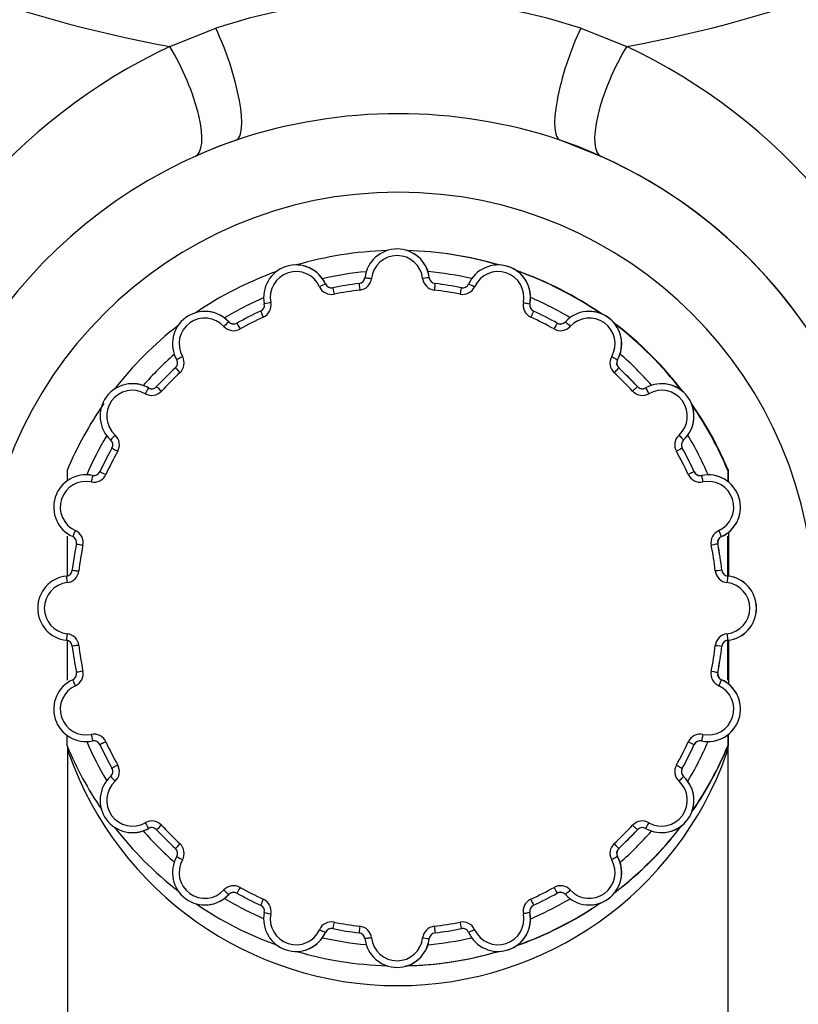
# Model space of a CAD drawing. Units: inches. Extents: x 0 to 17, y 0 to 11.
# Drawn here: x 3.8 to 3.9, y 7.1 to 7.3 of the extents above; entities that cross this region are included whole.
import ezdxf
from ezdxf import colors
from ezdxf.entities.mleader import LeaderData, LeaderLine
from ezdxf.enums import TextEntityAlignment as Align
from ezdxf.math import Vec2, Vec3

# ---------------------------------------------------------------- set-up
doc = ezdxf.new("R2010")
doc.units = ezdxf.units.IN
doc.header["$MEASUREMENT"] = 0
for name, color, linetype in [('38644811_2', 7, 'Continuous'), ('C__INSIGHT_GRC00', 7, 'Continuous'), ('Default', 7, 'Continuous')]:
    doc.layers.add(name, color=color, linetype=linetype)
doc.styles.add('SEACAD_Solid_Edge_ANSI', font='seans.ttf')
doc.dimstyles.new('Outline', dxfattribs={"dimtxt": 0.125, "dimasz": 0.25, "dimexe": 0.0625, "dimexo": 0.0625, "dimgap": 0.03125, "dimtad": 0, "dimtih": 1, "dimtoh": 1, "dimlfac": 8, "dimzin": 4, "dimdsep": 46, "dimtxsty": 'SEACAD_Solid_Edge_ANSI', "dimblk1": '_SE_FILLED', "dimblk2": '_SE_FILLED', "dimsah": 1, "dimcen": 0.0625, "dimadec": 0, "dimazin": 0, "dimtfac": 1, "dimtdec": 1, "dimtofl": 0, "dimtmove": 0, "dimatfit": 3, "dimfxl": 1, "dimtolj": 1, "dimtzin": 4, "dimarcsym": 0})

# ---------------------------------------------------------------- blocks, each defined once
blk = doc.blocks.new('SE')
at = {"layer": '38644811_2', "color": 7, "linetype": 'Continuous'}
for centre, radius, start, end in [((3.868583693352686, 7.568097573011449), 0.9062502954410154, 296.9516305880147, 242.9991703620557), ((3.868571192933941, 7.568097572024928), 0.8906252856856515, 297.9341534239866, 242.0107787693087)]:
    blk.add_arc(centre, radius, start, end, dxfattribs=at)
at = {"layer": 'C__INSIGHT_GRC00', "color": 7, "linetype": 'Continuous'}
for p, q in [((3.824758159390019, 7.330686092141225), (3.833457912901433, 7.334136507107722)), ((3.902514148971959, 7.334136507107742), (3.911218097285474, 7.330686092141213)), ((3.906362849496037, 7.309878719755145), (3.898634045690343, 7.312942450285725)), ((3.867774958188737, 7.29234723084977), (3.867764458192097, 7.29234723084977)), ((3.848654537780321, 7.289318852795533), (3.848644037783681, 7.289318852795533)), ((3.886895378597154, 7.289318852795533), (3.886884878600513, 7.289318852795533)), ((3.873851189419435, 7.286905827408579), (3.873861689416075, 7.286905827408579)), ((3.854221620294008, 7.285724895748634), (3.854232120290648, 7.285724895748634)), ((3.874958752308536, 7.285803790255711), (3.874948252311896, 7.285803790255711)), ((3.879923379177829, 7.285015807319351), (3.87993387917447, 7.285015807319351)), ((3.892884946883581, 7.281963087765974), (3.892895446880221, 7.281963087765974)), ((3.893598267593188, 7.280575976964388), (3.893587767596547, 7.280575976964388)), ((3.831405757341283, 7.28053015737672), (3.831395257344643, 7.28053015737672)), ((3.904144159036191, 7.28053015737672), (3.904133659039551, 7.28053015737672)), ((3.835917718500545, 7.278535890605052), (3.835928218497185, 7.278535890605052)), ((3.898075894381097, 7.278289161415322), (3.898086394377737, 7.278289161415322)), ((3.909459735889867, 7.271380506615133), (3.909470235886507, 7.271380506615133)), ((3.909710017431756, 7.269844102234657), (3.909699517435115, 7.269844102234657)), ((3.817717047680316, 7.266841443335367), (3.817706547683676, 7.266841443335367)), ((3.820731197477374, 7.26604252189003), (3.820741697474014, 7.26604252189003)), ((3.91326131501799, 7.266282303512007), (3.91327181501463, 7.266282303512007)), ((3.917832868697158, 7.266841443335367), (3.917822368700518, 7.266841443335367)), ((3.921716871492878, 7.25465867673843), (3.921706371496238, 7.25465867673843)), ((3.921953100607014, 7.256193980732276), (3.921963600603654, 7.256193980732276)), ((3.808928355073885, 7.24959265737672), (3.808917855077245, 7.24959265737672)), ((3.810148619712956, 7.249467727579812), (3.810159119709596, 7.249467727579812)), ((3.923993186313524, 7.25017054851768), (3.924003686310164, 7.25017054851768)), ((3.92662156130359, 7.24959265737672), (3.92661106130695, 7.24959265737672)), ((3.930337938168585, 7.250415968862234), (3.930457438130345, 7.250415968862234)), ((3.805334978169526, 7.237976279846765), (3.805334978169526, 7.230455355228834)), ((3.929142103450116, 7.237890073081566), (3.929152603446756, 7.237890073081566)), ((3.930334938169545, 7.230433806241565), (3.930334938169545, 7.237976279846765)), ((3.930459438129705, 7.238694155827458), (3.930459438129705, 7.230418502112857)), ((3.928443515244382, 7.236506155726358), (3.928433015247742, 7.236506155726358)), ((3.929220997931947, 7.231531027268384), (3.929231497928587, 7.231531027268384)), ((3.930333534728802, 7.230433964024863), (3.930323034732162, 7.230433964024863)), ((3.805334978169526, 7.218239106470707), (3.805334978169526, 7.210718181852775)), ((3.930323034732162, 7.218260497674677), (3.930333534728803, 7.218260497674677)), ((3.930334938169545, 7.210718181852775), (3.930334938169545, 7.218260655457975)), ((3.930459438129705, 7.218275959586681), (3.930459438129705, 7.210000305872081)), ((3.929231497928587, 7.217163434431156), (3.929220997931946, 7.217163434431156)), ((3.928433015247742, 7.212188305973181), (3.928443515244382, 7.212188305973181)), ((3.929152603446756, 7.210804388617975), (3.929142103450116, 7.210804388617975)), ((3.808917855077241, 7.199101804322821), (3.808928355073881, 7.199101804322821)), ((3.810159119709597, 7.199226734119729), (3.810148619712956, 7.199226734119729)), ((3.926611061306946, 7.19910180432282), (3.926621561303586, 7.19910180432282)), ((3.805401458148255, 7.198126817583528), (3.805401458148255, 7.10434723084977)), ((3.924003686310164, 7.198523913181861), (3.923993186313524, 7.198523913181861)), ((3.930396493128103, 7.198278492837306), (3.930337938168585, 7.198278492837306)), ((3.930401438148265, 7.198278492837306), (3.930396493128102, 7.198278492837306)), ((3.930406383168428, 7.198278492837306), (3.930401438148265, 7.198278492837306)), ((3.930401458148255, 7.10434723084977), (3.930401458148255, 7.198265883403915)), ((3.930457438130345, 7.198278492837305), (3.930406383168427, 7.198278492837306)), ((3.921706371496239, 7.194035784961111), (3.921716871492879, 7.194035784961111)), ((3.921963600603654, 7.192500480967264), (3.921953100607014, 7.192500480967264)), ((3.817706547683672, 7.181853018364174), (3.817717047680312, 7.181853018364174)), ((3.820741697474014, 7.182651939809512), (3.820731197477373, 7.182651939809512)), ((3.91327181501463, 7.182412158187534), (3.91326131501799, 7.182412158187534)), ((3.917822368700514, 7.181853018364174), (3.917832868697154, 7.181853018364174)), ((3.909699517435115, 7.178850359464882), (3.909710017431756, 7.178850359464882)), ((3.909470235886507, 7.177313955084408), (3.909459735889867, 7.177313955084408)), ((3.835928218497184, 7.170158571094488), (3.835917718500544, 7.170158571094488)), ((3.898086394377736, 7.170405300284218), (3.898075894381096, 7.170405300284218)), ((3.831395257344639, 7.168164304322819), (3.83140575734128, 7.168164304322819)), ((3.893587767596548, 7.168118484735151), (3.893598267593188, 7.168118484735151)), ((3.904133659039548, 7.168164304322819), (3.904144159036188, 7.168164304322819)), ((3.892895446880221, 7.166731373933565), (3.89288494688358, 7.166731373933565)), ((3.87993387917447, 7.163678654380188), (3.879923379177829, 7.163678654380188)), ((3.854232120290648, 7.162969565950907), (3.854221620294008, 7.162969565950907)), ((3.873861689416075, 7.161788634290962), (3.873851189419435, 7.161788634290962)), ((3.874948252311896, 7.162890671443829), (3.874958752308536, 7.162890671443829)), ((3.848644037783677, 7.159375608904007), (3.848654537780317, 7.159375608904007)), ((3.88688487860051, 7.159375608904007), (3.88689537859715, 7.159375608904007)), ((3.867764458192093, 7.156347230849771), (3.867774958188734, 7.156347230849771))]:
    blk.add_line(p, q, dxfattribs=at)
for centre, radius, start, end in [((3.867988140463438, 7.568097145498683), 0.2413148074655234, 217.8550417470625, 259.6801247523603), ((3.86798811621212, 7.568097145498683), 0.2413148141327148, 280.3198752476237, 322.1449582529428), ((3.867986030936728, 7.228865869590182), 0.1107885285506059, 71.84082947247505, 108.1591705275594), ((3.871876819946256, 7.230913588389977), 0.1103391167148209, 115.2795380373338, 164.7045334568355), ((3.864024086890404, 7.23073949069859), 0.1105287191507278, 15.36216030080672, 64.72368204611921), ((3.867975458124576, 7.221570750799489), 0.09637809117496839, 71.45149075890617, 108.5485092411286), ((3.867975477746071, 7.22434723084977), 0.09374998962150964, 109.0883122397566, 180), ((3.867999720944325, 7.224313179270609), 0.09379011135749067, 109.0955051939643, 114.1736189174053), ((3.867975438503078, 7.224347230849769), 0.09375000320836138, 0, 70.91168776027766), ((3.867961239342303, 7.224278458140903), 0.09381944601640863, 15.39121466291416, 65.83825308469895), ((3.867963458128415, 7.22434723084977), 0.07874997480001204, 0, 180), ((3.867837958168575, 7.224347247533752), 0.06771872511871246, 91.69221920247463, 106.3777080526997), ((3.867764458192095, 7.286222231287273), 0.006124998015586558, 6.407993016218117, 173.5920069837819), ((3.867774958188735, 7.286222231287273), 0.006124998015586823, 6.40799301621719, 89.99999999997922), ((3.867957458130335, 7.224347247533752), 0.06771872511871199, 73.61782439933681, 88.54420169874246), ((3.867837958168575, 7.224347247533752), 0.06771872511871246, 73.62392313362614, 88.43421119944088), ((3.867763458192416, 7.286222231197987), 0.004874998420568764, 6.407993016231238, 173.5920069837901), ((3.867837958168575, 7.224347247533752), 0.06771872511871246, 109.6711248801605, 124.3143839690832), ((3.848644039159279, 7.283193852290013), 0.006124999365102589, 24.40801157269804, 191.5920013412259), ((3.848643038878864, 7.283193852393181), 0.004874997875639238, 24.40801157268783, 191.592001341233), ((3.848654539155918, 7.283193852290013), 0.006124997330931432, 24.40801157268407, 90.00001286790362), ((3.867834958169535, 7.224347239572356), 0.06396872860080217, 95.3092055649353, 102.8035714074551), ((3.867834958169535, 7.224347239572356), 0.06396872860080217, 77.2996901475568, 84.81163957753003), ((3.886884877224912, 7.283193852290014), 0.00612499733093127, 348.4079986587641, 155.5919884273142), ((3.886883877505967, 7.283193852393181), 0.004874999494673364, 348.4079986587632, 155.5919884273023), ((3.886895377221553, 7.283193852290014), 0.006124999365102494, 348.4079986587741, 89.99998713205913), ((3.867957458130335, 7.224347247533752), 0.06771872511871199, 55.42172046103801, 70.70391498753023), ((3.867837958168575, 7.224347247533752), 0.06771872511871246, 55.56342608985629, 70.48707835198833), ((3.860435536834819, 7.287045336830472), 0.001249999924943812, 276.6671790801777, 353.5920069837567), ((3.860434536751597, 7.287045336750569), 0.002499999358168554, 276.6671790802122, 353.5920069837589), ((3.875092379633234, 7.287045336750569), 0.002499999849888316, 186.4079930162422, 263.3328209197896), ((3.875093379549372, 7.287045336830473), 0.001249999679084257, 186.4079930162198, 263.3328209197777), ((3.875103879546012, 7.287045336830472), 0.001249999924943887, 186.4079930162433, 263.3328209198021), ((3.855358902272553, 7.286241434389983), 0.002499999279405501, 204.4079881504139, 281.332826566735), ((3.855359902355603, 7.286241434758401), 0.001249999440143954, 204.4079881503761, 281.3328265667133), ((3.855370402352243, 7.2862414347584), 0.001249999639702557, 204.4079881504593, 270.0000038213689), ((3.867764458333528, 7.224347268971968), 0.06187496188430789, 96.66717908020357, 101.3328265667407), ((3.867763458331009, 7.22434726820172), 0.06062496265523565, 96.66717908020995, 101.3328265667388), ((3.867763458053821, 7.224347268201718), 0.06062496265442801, 78.66717343326115, 83.33282091979011), ((3.867764458050663, 7.224347268971969), 0.06187496188513328, 78.66717343325901, 83.33282091979594), ((3.867774958047303, 7.224347268971968), 0.06187496188430789, 78.66717343325934, 83.33282091979602), ((3.880168014112277, 7.286241434389983), 0.002499998880288115, 258.6671734332627, 335.5920118496239), ((3.880169014028588, 7.2862414347584), 0.001249999639702556, 258.667173433245, 335.5920118496232), ((3.880179514025227, 7.2862414347584), 0.001249999440143623, 258.6671734332787, 269.9999961786305), ((3.867834958169535, 7.224347239572356), 0.06396872860080217, 113.3122419029827, 120.7909152806505), ((3.867834958169535, 7.224347239572356), 0.06396872860080217, 59.28463155123575, 66.81433338268089), ((3.867764461870791, 7.224347258826011), 0.06187497266106641, 114.6671839195655, 119.3328308643209), ((3.841419465396769, 7.281711911313654), 0.001250000162461392, 294.6671839195323, 11.59200134120973), ((3.841418465024486, 7.281711911397977), 0.002499999928420234, 294.6671839195574, 11.59200134120309), ((3.894108451360345, 7.281711911397976), 0.002500000324922388, 168.4079986587862, 245.3328160804392), ((3.894109450987422, 7.281711911313653), 0.00124999996420982, 168.407998658733, 245.3328160804441), ((3.894119950984062, 7.281711911313653), 0.001250000162461252, 168.4079986587463, 245.3328160804123), ((3.867764454513408, 7.224347258826029), 0.06187497266320933, 60.66716913567743, 65.3328160804339), ((3.867774954510047, 7.224347258826028), 0.06187497266104875, 60.66716913567718, 65.33281608043393), ((3.831395259971388, 7.27440515693266), 0.006125000582801657, 42.40802381793382, 209.591997077223), ((3.831394259435637, 7.274405157023284), 0.004874997844209532, 42.40802381793827, 209.5919970772216), ((3.831405759968027, 7.27440515693266), 0.006124997291442674, 42.40802381792465, 90.00002457164803), ((3.867763461796723, 7.224347258260982), 0.06062497321532296, 114.6671839195636, 119.3328308643312), ((3.867763454587969, 7.224347258260709), 0.06062497321351078, 60.66716913568153, 65.3328160804259), ((3.904133656412803, 7.274405156932659), 0.006124997291442526, 330.408002922781, 137.5919761820575), ((3.904132656949194, 7.274405157023284), 0.004875000463862466, 330.4080029227782, 137.5919761820546), ((3.904144156409444, 7.274405156932659), 0.006125000582801287, 330.4080029227843, 89.99997542832364), ((3.867837958168575, 7.224347247533752), 0.06771872511871246, 127.7956624599026, 142.2577301968481), ((3.836839669639899, 7.279378896200181), 0.002499998831378941, 222.4079859199106, 299.3328308643254), ((3.836840669698215, 7.279378896793261), 0.001249999338656658, 222.407985919911, 299.3328308643385), ((3.836851169694855, 7.279378896793263), 0.001249999415689656, 222.4079859198969, 270.0000026876666), ((3.898687246744933, 7.27937889620018), 0.002499998677313016, 240.6671691356582, 317.592014080089), ((3.898688246685976, 7.279378896793261), 0.001249999415688768, 240.6671691356558, 317.5920140801331), ((3.898698746682615, 7.279378896793263), 0.001249999338656702, 240.667169135677, 269.9999973123128), ((3.867957458130335, 7.224347247533752), 0.06771872511871199, 37.22750223211435, 52.85219215610475), ((3.867837958168575, 7.224347247533752), 0.06771872511871246, 37.50760724881273, 52.53102333907363), ((3.867834958169535, 7.224347239572356), 0.06396872860080217, 131.3085226569767, 138.7748899406657), ((3.824982225440158, 7.270763231006709), 0.001250000261530573, 312.6671861028885, 29.59199707727158), ((3.824981224845559, 7.270763231063916), 0.002500000373226348, 312.6671861028529, 29.5919970771953), ((3.910545691539272, 7.270763231063913), 0.002500000523060903, 150.4080029227866, 227.3328138970903), ((3.910546690944034, 7.270763231006711), 0.001250000186612307, 150.4080029228478, 227.3328138972708), ((3.910557190940674, 7.270763231006709), 0.001250000261530926, 150.4080029227739, 227.3328138971391), ((3.867834958169535, 7.224347239572356), 0.06396872860080217, 41.26553137868676, 48.81137427222297), ((3.86776447215796, 7.224347244815685), 0.06187499009863413, 132.6671861028627, 137.3328321710284), ((3.867764444226246, 7.224347244815699), 0.06187499010128533, 42.66716782897123, 47.33281389713854), ((3.867774944222867, 7.22434724481568), 0.0618749900986401, 42.66716782897184, 47.33281389713765), ((3.867763471876234, 7.22434724453345), 0.06062499030141298, 132.6671861028661, 137.3328321710235), ((3.867763444508725, 7.224347244533579), 0.06062499029861219, 42.66716782897181, 47.33281389714104), ((3.817706550537832, 7.260716443565817), 0.006125001203563124, 60.40802507470413, 227.5919958204464), ((3.817717050534473, 7.260716443565817), 0.006124997912205646, 60.40802507471519, 90.0000266989591), ((3.821348473002681, 7.267129476102184), 0.001249999413386484, 240.4079871766639, 317.3328321709839), ((3.821358972999321, 7.267129476102185), 0.001249999338470274, 240.4079871766507, 269.9999973778781), ((3.91418044338151, 7.267129476102185), 0.001249999338469509, 222.667167828957, 299.5920128233139), ((3.91419094337815, 7.267129476102185), 0.001249999413387262, 222.667167828931, 270.000002622081), ((3.917822365846359, 7.260716443565817), 0.006124997912204948, 312.4080041795521, 119.5919749252925), ((3.917832865842999, 7.260716443565818), 0.006125001203563032, 312.4080041795593, 89.99997330101371), ((3.81770554995567, 7.260716443518786), 0.004874998338286074, 60.40802507471501, 227.5919958204294), ((3.821347473060208, 7.267129475507268), 0.002499998676939074, 240.4079871766885, 317.3328321710418), ((3.914179443324624, 7.267129475507268), 0.00249999882677347, 222.6671678289598, 299.5920128233261), ((3.917821366429159, 7.260716443518787), 0.004875000957938337, 312.4080041795661, 119.5919749252841), ((3.867837958168575, 7.224347247533752), 0.06771872511871246, 145.0948481885561, 157.3589988172864), ((3.867957458130335, 7.224347247533752), 0.06771872511871199, 22.64100118271294, 34.90515181144332), ((3.867837958168575, 7.224347247533752), 0.06771872511871246, 22.6410011827128, 34.56102374714079), ((3.867834958169535, 7.224347239572356), 0.06396872860080217, 149.2984494010339, 156.7570342959612), ((3.812731808079802, 7.255271029063351), 0.002500000522687924, 330.6671847961865, 47.59199582044084), ((3.922795108305027, 7.255271029063351), 0.002500000368621468, 132.4080041795457, 209.332815203824), ((3.867834958169535, 7.224347239572356), 0.06396872860080217, 23.24430204376181, 30.80302542500123), ((3.867764486168376, 7.224347234528448), 0.06187500753682485, 150.6671847961584, 155.3328299877259), ((3.812732808672565, 7.255271029121988), 0.001250000184311013, 330.6671847961759, 47.59199582044064), ((3.922796107711626, 7.255271029121989), 0.00125000026134327, 132.4080041795304, 209.3328152038285), ((3.922806607708266, 7.255271029121988), 0.001250000184311073, 132.4080041795894, 209.332815203824), ((3.867764430215813, 7.224347234528448), 0.06187500753898905, 24.66717001227428, 29.33281520384266), ((3.867774930212471, 7.224347234528456), 0.06187500753680684, 24.66717001227449, 29.33281520384404), ((3.867763485603603, 7.22434723445409), 0.06062500738677843, 150.667184796162, 155.3328299877226), ((3.867763430781297, 7.224347234454124), 0.06062500738458138, 24.66717001227411, 29.33281520384161), ((3.80891785696802, 7.243467657973715), 0.006125000990278225, 78.40801486296311, 245.5919980509477), ((14.78026317955547, 7.241549372532764), 10.97492878302942, 179.9537109885967, 179.9643869160508), ((3.808928356964659, 7.243467657973715), 0.006124998956107039, 78.40801486295524, 90.00001768708162), ((3.81039879633819, 7.250692230957686), 0.002499998875077337, 258.407991440679, 335.3328299876966), ((3.810399796253547, 7.250692231330288), 0.001249999635790738, 258.4079914407017, 335.3328299877307), ((3.810410296250187, 7.250692231330289), 0.001249999437538798, 258.4079914406831, 269.9999961348865), ((3.925128120046641, 7.250692230957686), 0.002499999271580473, 204.6671700122678, 281.5920085593024), ((3.925129120130644, 7.250692231330288), 0.001249999437538989, 204.6671700122536, 281.5920085593087), ((3.925139620127284, 7.250692231330287), 0.001249999635789716, 204.6671700123032, 270.0000038650519), ((3.926611059416172, 7.243467657973717), 0.006124998956106965, 294.4080019490464, 101.5919851370424), ((3.926621559412811, 7.243467657973715), 0.006125000990277742, 294.4080019490519, 89.99998231287441), ((-2.041913423775556, 7.245092059348503), 5.972373234833465, 0.02982240380349013, 0.05107476945113162), ((3.808916856582467, 7.243467657851879), 0.004874999169146331, 78.40801486296188, 245.5919980509568), ((3.926610059802364, 7.24346765785188), 0.004875000788180536, 294.4080019490463, 101.5919851370411), ((3.805870273352766, 7.236751790488981), 0.00124999996029739, 348.6671804985502, 65.59199805093836), ((3.805869272984668, 7.236751790405611), 0.002500000319712603, 348.6671804985892, 65.59199805095669), ((3.929657643400162, 7.236751790405611), 0.002499999920595298, 114.4080019490541, 191.3328195014299), ((3.929658643031424, 7.236751790488979), 0.001250000159856495, 114.4080019489726, 191.3328195013688), ((3.929669143028065, 7.236751790488981), 0.001249999960297691, 114.4080019490616, 191.3328195014498), ((3.867764496314179, 7.224347230991221), 0.06187501831475961, 168.6671804985706, 173.332825148369), ((3.86776349554437, 7.224347230988363), 0.06062501794558703, 168.6671804985728, 173.3328251483692), ((3.867763420840451, 7.224347230988361), 0.06062501794478796, 6.667174851631183, 11.33281950142864), ((3.867764420069979, 7.224347230991216), 0.06187501831561808, 6.667174851631607, 11.33281950142786), ((3.867774920066652, 7.224347230991221), 0.06187501831475961, 6.667174851630967, 11.33281950142947), ((3.805889478429588, 7.22434723084977), 0.006125000024414094, 96.40799708323344, 263.5920029167665), ((3.80506637211497, 7.231676154385219), 0.00124999992091626, 276.4079970832522, 353.3328251483389), ((3.805065372035386, 7.231676154301678), 0.002499999350111964, 276.4079970832339, 353.332825148376), ((3.930461544349445, 7.231676154301677), 0.002499999841831961, 186.6671748516432, 263.5920029167456), ((3.93046254426922, 7.231676154385219), 0.001249999675055558, 186.6671748516085, 263.592002916784), ((3.93047304426586, 7.231676154385218), 0.001249999920915631, 186.667174851623, 263.5920029167635), ((3.929639437954603, 7.22434723084977), 0.006125000024414094, 276.4079970832325, 83.59200291676751), ((3.929649937951243, 7.22434723084977), 0.006125000024414108, 276.4079970832335, 83.59200291676659), ((3.805888478340622, 7.224347230849769), 0.004875000019431613, 96.40799708322955, 263.5920029167716), ((3.92963843804421, 7.22434723084977), 0.004875000019431616, 276.4079970832244, 83.59200291677563), ((3.805065372035387, 7.217018307397862), 0.002499999841831812, 6.667174851622986, 83.59200291679058), ((3.930461544349444, 7.217018307397862), 0.00249999935011118, 96.4079970832137, 173.3328251483737), ((3.80506637211497, 7.217018307314323), 0.001249999675055533, 6.667174851565679, 83.59200291678404), ((3.867763495544344, 7.224347230711176), 0.06062501794475292, 186.66717485163, 191.3328195014302), ((3.867763420840451, 7.224347230711179), 0.06062501794559699, 348.6671804985738, 353.3328251483694), ((3.93046254426922, 7.21701830731432), 0.001249999920915638, 96.40799708321624, 173.3328251483366), ((3.93047304426586, 7.21701830731432), 0.001249999675055596, 96.40799708321141, 173.332825148313), ((3.867764496314188, 7.224347230708319), 0.06187501831559367, 186.6671748516301, 191.3328195014265), ((3.867764420070031, 7.224347230708316), 0.06187501831474051, 348.6671804985704, 353.3328251483704), ((3.867774920066647, 7.224347230708319), 0.06187501831559036, 348.6671804985727, 353.3328251483696), ((3.805870273352766, 7.211942671210561), 0.001250000159856287, 294.4080019490433, 11.33281950140877), ((3.805869272984668, 7.21194267129393), 0.002499999920595592, 294.4080019490634, 11.33281950142785), ((3.929657643400163, 7.21194267129393), 0.002500000319712599, 168.6671804985693, 245.5919980509474), ((3.929658643031425, 7.21194267121056), 0.001249999960297691, 168.6671804985861, 245.5919980509384), ((3.929669143028065, 7.211942671210561), 0.001250000159856711, 168.6671804985992, 245.5919980509735), ((3.80891785696802, 7.205226803725824), 0.006124998956106866, 114.4080019490465, 281.5919851370383), ((3.926611059416172, 7.205226803725824), 0.00612500099027747, 258.4080148629516, 65.59199805095872), ((3.926621559412811, 7.205226803725823), 0.006124998956106954, 270.0000176870899, 65.59199805095355), ((3.808916856582466, 7.205226803847662), 0.004875000788180493, 114.408001949051, 281.5919851370513), ((3.926610059802364, 7.205226803847661), 0.00487499916914635, 258.4080148629516, 65.59199805095683), ((3.81039879633819, 7.198002230741855), 0.002499999271580017, 24.6671700122635, 101.5920085593265), ((3.925128120046641, 7.198002230741857), 0.00249999887507752, 78.40799144067724, 155.3328299877564), ((14.90526313967189, 7.207145089167556), 10.97492878314583, 180.035177515042, 180.0462890114069), ((-2.045136150711072, 7.203603269317854), 5.975595961261706, 359.9489444631901, 359.9707992046436), ((3.808928356964659, 7.205226803725826), 0.006125000990278151, 269.9999823128744, 281.5919851370369), ((3.867834958169535, 7.224347222127185), 0.06396872860080176, 203.2429649696797, 210.7015499217222), ((3.810399796253547, 7.198002230369251), 0.001249999437539333, 24.66717001229063, 101.5920085592969), ((3.810410296250187, 7.198002230369253), 0.001249999635789688, 90.00000386505188, 101.5920085592866), ((3.867763485603481, 7.22434722724539), 0.060625007384524, 204.6671700122734, 209.3328152038435), ((3.867763430781234, 7.22434722724545), 0.06062500738677176, 330.6671847961613, 335.3328299877224), ((3.867834958169535, 7.224347222127185), 0.06396872860080176, 329.1969753130614, 336.7556979562378), ((3.925129120130644, 7.198002230369252), 0.001249999635789688, 78.40799144069346, 155.3328299877053), ((3.925139620127284, 7.198002230369252), 0.001249999437539491, 89.9999961349068, 155.3328299876554), ((3.867837958168576, 7.224347214165789), 0.06771872511871184, 202.6410011827121, 214.1777916329021), ((3.867896793034895, 7.218932208967151), 0.06603433262577102, 199.550253940826, 340.4497460591738), ((3.867764486168448, 7.224347227171129), 0.06187500753906725, 204.6671700122763, 209.3328152038388), ((3.867764430215767, 7.224347227171114), 0.06187500753687741, 330.6671847961613, 335.3328299877253), ((3.867774930212453, 7.224347227171094), 0.06187500753898981, 330.6671847961576, 335.332829987725), ((3.867837958168576, 7.224347214165789), 0.06771872511871184, 325.4389749040661, 337.3589988172879), ((3.867896513128093, 7.224343532664617), 0.06771730798843716, 325.6252469022486, 337.3618736924818), ((3.926453521869302, 7.198288429223606), 0.003947928783232118, 338.3970060505335, 359.8557943592967), ((3.812732808672564, 7.193423432577553), 0.001250000261343363, 312.4080041796003, 29.33281520387394), ((3.812731808079803, 7.193423432636189), 0.002500000368621676, 312.4080041795456, 29.33281520382404), ((3.922795108305028, 7.193423432636189), 0.002500000522687434, 150.6671847961815, 227.5919958204621), ((3.922796107711626, 7.193423432577553), 0.001250000184310931, 150.6671847961305, 227.5919958204681), ((3.922806607708266, 7.193423432577552), 0.001250000261343161, 150.6671847961261, 227.5919958204996), ((3.817706550537832, 7.187978018133722), 0.006124997912204939, 132.4080041795546, 299.5919749252956), ((3.817705549955671, 7.187978018180755), 0.00487500095793779, 132.4080041795546, 299.5919749252932), ((3.917822365846359, 7.187978018133723), 0.006125001203563043, 240.4080250747082, 47.5919958204438), ((3.917821366429159, 7.187978018180753), 0.004874998338285725, 240.4080250747047, 47.59199582045124), ((3.917832865842999, 7.187978018133723), 0.006124997912204939, 270.0000266989467, 47.591995820451), ((3.821347473060207, 7.181564986192273), 0.002499998826773928, 42.66716782893797, 119.5920128233161), ((3.914179443324624, 7.181564986192273), 0.002499998676939658, 60.40798717670739, 137.3328321710268), ((3.867837958168576, 7.224347214165789), 0.06771872511871184, 217.7422699043263, 232.2043375410413), ((3.817717050534473, 7.187978018133723), 0.006125001203563043, 269.9999733010013, 299.5919749252918), ((3.867834958169535, 7.224347222127185), 0.06396872860080176, 221.2251105907386, 228.6914773428999), ((3.821348473002681, 7.181564985597355), 0.001249999338470206, 42.66716782900313, 119.5920128233292), ((3.821358972999321, 7.181564985597355), 0.001249999413387363, 90.0000026221014, 119.592012823296), ((3.867764472157958, 7.224347216883857), 0.06187499010130675, 222.6671678289732, 227.3328138971401), ((3.867763471876156, 7.224347217166016), 0.06062499029868711, 222.6671678289738, 227.3328138971376), ((3.867763444508594, 7.224347217166089), 0.06062499030141308, 312.6671861028685, 317.3328321710246), ((3.867837958168576, 7.224347214165789), 0.06771872511871184, 307.4689766599286, 322.4923940962784), ((3.867764444226142, 7.224347216883944), 0.06187499009875957, 312.667186102868, 317.3328321710246), ((3.867774944222786, 7.22434721688394), 0.06187499010142697, 312.6671861028676, 317.3328321710252), ((3.867834958169535, 7.224347222127185), 0.06396872860080176, 311.1886257276158, 318.7344685131907), ((3.914180443381509, 7.181564985597355), 0.001249999413386955, 60.40798717670406, 137.3328321709815), ((3.91419094337815, 7.181564985597355), 0.001249999338470206, 89.99999737789844, 137.3328321709831), ((3.867896513128093, 7.224343532664617), 0.06771730798843716, 308.8091507547513, 319.7833262878326), ((3.824982225440158, 7.177931230692833), 0.001250000186613288, 330.408002922787, 47.33281389712581), ((3.824981224845558, 7.177931230635627), 0.002500000523061094, 330.4080029227815, 47.33281389711152), ((3.910545691539272, 7.177931230635627), 0.002500000373226766, 132.6671861029029, 209.5919970772307), ((3.910546690944034, 7.177931230692833), 0.001250000261530122, 132.6671861028735, 209.5919970772462), ((3.910557190940673, 7.177931230692832), 0.001250000186613355, 132.6671861028742, 209.591997077213), ((3.831395259971388, 7.174289304766881), 0.006124997291442879, 150.4080029227737, 317.5919761820692), ((3.831394259435637, 7.174289304676257), 0.004875000463862151, 150.4080029227665, 317.5919761820736), ((3.904133656412803, 7.174289304766881), 0.006125000582801398, 222.4080238179366, 29.5919970772209), ((3.904132656949194, 7.174289304676256), 0.004874997844209759, 222.4080238179193, 29.59199707724231), ((3.904144156409443, 7.174289304766881), 0.00612499729144287, 270.0000245716522, 29.59199707722633), ((3.836839669639898, 7.169315565499361), 0.002499998677313413, 60.66716913566813, 137.5920140801246), ((3.867763461796792, 7.224347203438705), 0.06062497321336733, 240.6671691356794, 245.3328160804353), ((3.867763454588102, 7.224347203438572), 0.06062497321533776, 294.6671839195626, 299.3328308643301), ((3.898687246744932, 7.169315565499359), 0.002499998831378851, 42.40798591991063, 119.3328308643165), ((3.831405759968027, 7.174289304766881), 0.006125000582801398, 269.9999754283153, 317.5919761820662), ((3.867834958169535, 7.224347222127185), 0.06396872860080176, 239.2090847194169, 246.6877580969386), ((3.836840669698214, 7.169315564906279), 0.001249999415689245, 60.66716913563585, 137.5920140801194), ((3.836851169694855, 7.169315564906279), 0.001249999338656333, 89.99999731229248, 137.5920140801766), ((3.86776446187078, 7.224347202873512), 0.06187497266320867, 240.6671691356793, 245.3328160804357), ((3.841418465024486, 7.166982550301565), 0.002500000324922448, 348.4079986587662, 65.33281608045772), ((3.894108451360345, 7.166982550301565), 0.002499999928420403, 114.6671839195844, 191.592001341243), ((3.867834958169535, 7.224347222127185), 0.06396872860080176, 293.1856666171843, 300.7153684486519), ((3.867764454513402, 7.224347202873525), 0.06187497266106288, 294.6671839195661, 299.3328308643217), ((3.867774954510048, 7.224347202873513), 0.06187497266321107, 294.6671839195654, 299.3328308643217), ((3.898688246685976, 7.169315564906278), 0.001249999338656695, 42.40798591988096, 119.3328308643585), ((3.898698746682616, 7.169315564906277), 0.00124999941568913, 90.000002687687, 119.3328308643464), ((3.867837958168576, 7.224347214165789), 0.06771872511871184, 235.6856160300059, 250.2487580276722), ((3.841419465396768, 7.166982550385888), 0.001249999964210308, 348.4079986588209, 65.33281608045964), ((3.867837958168576, 7.224347214165789), 0.06771872511871184, 289.5129216484542, 304.4365739111059), ((3.867896513128093, 7.224343532664617), 0.06771730798843716, 290.2647337128336, 302.9268948900027), ((3.894109450987421, 7.166982550385888), 0.001250000162461132, 114.6671839195338, 191.5920013412537), ((3.894119950984062, 7.166982550385888), 0.001249999964209799, 114.6671839195559, 191.5920013411831), ((3.848644039159279, 7.165500609409526), 0.006124997330930723, 168.4079986587633, 335.5919884273293), ((3.848643038878864, 7.165500609306361), 0.004874999494673348, 168.4079986587847, 335.5919884273023), ((3.886884877224912, 7.165500609409528), 0.0061249993651025, 204.4080115726719, 11.59200134123401), ((3.886883877505967, 7.16550060930636), 0.004874997875639254, 204.4080115726878, 11.59200134123297), ((3.886895377221551, 7.165500609409526), 0.006124997330930459, 270.000012867916, 11.59200134123755), ((3.855358902272553, 7.162453027309557), 0.002499998880287604, 78.66717343325675, 155.5920118495557), ((3.855359902355602, 7.16245302694114), 0.001249999639702559, 78.66717343321706, 155.5920118495407), ((3.855370402352243, 7.16245302694114), 0.00124999944014374, 89.99999617861019, 155.59201184957), ((3.867764458333529, 7.224347192727581), 0.06187496188514267, 258.6671734332592, 263.3328209197958), ((3.867763458331007, 7.224347193497808), 0.06062496265441425, 258.6671734332605, 263.3328209197902), ((3.860434536751596, 7.161649124948972), 0.002499999849888323, 6.40799301622199, 83.3328209197819), ((3.875092379633233, 7.161649124948973), 0.002499999358167827, 96.66717908020208, 173.5920069837982), ((3.867763458053823, 7.224347193497811), 0.0606249626552279, 276.6671790802093, 281.3328265667389), ((3.867764458050662, 7.224347192727578), 0.06187496188431393, 276.6671790802033, 281.3328265667399), ((3.867774958047302, 7.224347192727579), 0.06187496188514102, 276.6671790802042, 281.3328265667406), ((3.880168014112277, 7.162453027309557), 0.002499999279405514, 24.40798815040966, 101.332826566735), ((3.880169014028588, 7.16245302694114), 0.001249999440144197, 24.40798815042156, 101.3328265667532), ((3.880179514025229, 7.16245302694114), 0.001249999639702558, 90.00000382140956, 101.332826566783), ((3.848654539155918, 7.165500609409527), 0.006124999365102507, 269.999987132055, 335.5919884273205), ((3.867834958169535, 7.224347222127185), 0.06396872860080176, 257.1964285926618, 264.6907944347162), ((3.860435536834818, 7.161649124869068), 0.001249999679084249, 6.407993016219773, 83.33282091978243), ((3.867764458192095, 7.162472230412269), 0.006124998015586878, 186.4079930162176, 353.5920069837737), ((3.867763458192415, 7.162472230501556), 0.00487499842056853, 186.407993016241, 353.5920069837584), ((3.867774958188735, 7.162472230412269), 0.006124998015586871, 269.9999999999876, 353.5920069837828), ((3.867834958169535, 7.224347222127185), 0.06396872860080176, 275.1883604222193, 282.7003098525851), ((3.875093379549372, 7.161649124869068), 0.001249999924943895, 96.66717908019316, 173.5920069837566), ((3.875103879546012, 7.161649124869068), 0.001249999679084249, 96.66717908017712, 173.5920069837375), ((3.867837958168576, 7.224347214165789), 0.06771872511871184, 253.6222919478139, 268.3077807986414), ((3.867896513128093, 7.224343532664617), 0.06771730798843716, 271.2002999310599, 286.1843599599601), ((3.867837958168576, 7.224347214165789), 0.06771872511871184, 271.5864976031893, 286.3760768659312)]:
    blk.add_arc(centre, radius, start, end, dxfattribs=at)
for centre, major_axis, ratio, start_param, end_param in [((3.832411496548224, 7.327117685395455), (-0.004906295917352694, 0.01417491659133684), 0.2412098905409616, 3.141323073810904, 5.145134996857704), ((3.903539419700865, 7.327117685395476), (-0.004904458370402382, -0.0141755524792862), 0.2397422362318761, 4.279103905193034, 6.282915828068184), ((3.823450750431503, 7.323563757979985), (-0.006143039606815288, 0.01368440953746619), 0.2985722828148383, 3.141249444796553, 5.121160213937851), ((3.912504486463776, 7.323563757980004), (-0.006140242103981456, -0.01368566501506199), 0.2971788110922765, 4.302931485631262, 6.282842254907719), ((3.862919917011152, 7.28676631790678), (0.001242190448848067, -0.0001395094577104296), 8.928605258047869e-05, 3.140797649251217, 4.711593978668122), ((3.872608999373039, 7.28676631790678), (0.001242190448848031, 0.0001395094577104295), 8.928605258038822e-05, 0.0007950047467728538, 1.571591328511817), ((3.853083338149043, 7.28520835637045), (0.001138282571414696, 0.0005165392411169283), 0.0003305850963634865, 0.0007285013102240612, 1.571524827472531), ((3.85585117197375, 7.283790179511886), (0.0002456349215595343, -0.001225627792321012), 0.0007844015457599402, 3.141435451264971, 4.712231774084557), ((3.860725791226231, 7.284562243601044), (0.0001451272461907354, -0.00124154664930984), 0.0007945896047077398, 3.141499777450381, 4.71229609897668), ((3.87480312515796, 7.284562243601044), (0.0001451272461907408, 0.00124154664930984), 0.0007945896047077135, 9.286726209367657e-05, 1.570889208202866), ((3.879677744410442, 7.283790179511886), (0.0002456349215595364, 0.001225627792321558), 0.0007844015457596169, 0.0001572116956189973, 1.570953533095098), ((3.882445578235148, 7.28520835637045), (0.001138282571414734, -0.0005165392411169283), 0.0003305850962807987, 3.140864152685406, 4.711660479707702), ((3.842462831805915, 7.279440042699447), (0.0005216833230718534, -0.001135934201628225), 0.0007269976970236049, 3.141258779112913, 4.712055103158578), ((3.843868473231848, 7.282214264302619), (0.001224504138901305, 0.0002511764595133368), 0.0001607529319685655, 1.571580009272846, 3.142376335667064), ((3.891660443152342, 7.28221426430262), (0.001224504138901254, -0.0002511764595138831), 0.000160752932058789, 4.711605297906043, 6.282401624859355), ((3.893066084578276, 7.279440042699445), (0.0005216833230718321, 0.001135934201628225), 0.0007269976969498611, 0.0003338787674493915, 1.571130204020861), ((3.834994767244238, 7.27769288382376), (-0.0009229516859803887, -0.0008430066342240535), 0.0005395241673780423, 3.142183341411673, 4.712979669309018), ((3.838065374249337, 7.277199425444302), (0.0006123525911221808, -0.001089735887334495), 0.000697430798277237, 3.141200746992566, 4.711997074841768), ((3.897463542134854, 7.277199425444302), (0.000612352591122279, 0.001089735887335042), 0.0006974307983127252, 0.0003919047550029475, 1.571188232337818), ((3.900534149139954, 7.277692883823759), (0.0009229516859805725, -0.0008430066342240536), 0.0005395241674009549, 3.141001965294268, 4.711798291460099), ((3.827156134953572, 7.271997782280763), (0.001086954891894163, 0.000617275516270669), 0.0003950562995842423, 1.571491977759174, 3.142288303760056), ((3.908372781430619, 7.271997782280763), (0.001086954891894121, -0.000617275516270669), 0.0003950562995572846, 4.71169332942072, 6.282489657111943), ((3.826676571863076, 7.268924973519812), (0.0008471733316689582, -0.000919128579748152), 0.0005882421891522538, 3.141050463359321, 4.711846789598862), ((3.908852344521115, 7.268924973519812), (0.0008471733316689241, 0.000919128579748152), 0.0005882421893179963, 0.0005421897519335417, 1.571338517580202), ((3.820113922009272, 7.264955567082956), (-0.000617275814989232, -0.00108695472225389), 0.0006956508539172922, 3.141987711417297, 4.712784036790121), ((3.823186729786926, 7.265435130326911), (0.000919128849944728, -0.0008471730385223922), 0.0005421906649589009, 3.141004412021961, 4.711800738075066), ((3.912342186597265, 7.265435130326911), (0.0009191288499447024, 0.0008471730385229385), 0.0005421906650423644, 0.0005882416714477756, 1.571384569104781), ((3.915414994374919, 7.264955567082956), (0.0006172758149892319, -0.001086954722253344), 0.0006956508539115325, 3.141197597169399, 4.711993923979433), ((3.814418822288706, 7.257116932283927), (0.0008430069283603682, 0.000922951417322317), 0.0005906888038509364, 1.571335851082308, 3.142132179109987), ((3.921110094095484, 7.257116932283926), (0.0008430069283603171, -0.0009229514173217708), 0.0005906888039693992, 4.711849456097038, 6.282645784085105), ((3.814912280510258, 7.254046324296235), (0.001089736054707523, -0.000612352293267949), 0.0003919054375941923, 3.140895222256435, 4.711691549476349), ((3.920616635873932, 7.254046324296235), (0.001089736054707489, 0.000612352293267949), 0.0003919054375438944, 0.0006974322421582357, 1.571493757703547), ((3.809897443256688, 7.24824322345673), (-0.0002511766137755854, -0.001224504107258144), 0.0007836823879906645, 3.141753408516555, 4.712549733367517), ((3.81267166397211, 7.249648865332469), (0.001135934328255381, -0.0005216830473487149), 0.000333877131695937, 3.140865656317346, 4.711661982583241), ((3.922857252412081, 7.249648865332469), (0.001135934328255313, 0.0005216830473487149), 0.0003338771317073714, 0.000726997648428096, 1.571523324596345), ((3.925631473127503, 7.248243223456732), (0.0002511766137755939, -0.001224504107258144), 0.0007836823879839722, 3.141431898654743, 4.712228227401862), ((3.806903352146966, 7.239028355590781), (0.0005165395152511387, 0.001138282447016281), 0.000728500572775662, 1.571126911984728, 3.14192323854815), ((3.928625564237225, 7.239028355590781), (0.000516539515251113, -0.001138282447015735), 0.0007285005727821236, 4.71205839519471, 6.282854722825063), ((3.808321528551714, 7.236260520880367), (0.001225627822611315, -0.0002456347704235463), 0.0001572062515151377, 3.140808251643755, 4.711604578749174), ((3.927207387832476, 7.236260520880366), (0.001225627822611272, 0.0002456347704240927), 0.00015720625111099, 0.0007844020127016904, 1.571580728431108), ((3.805345391109183, 7.229191773580967), (0.0001395095458845883, -0.001242190438945396), 0.0007950016296846647, 3.141503370912654, 4.71229969430382), ((3.807549464709615, 7.231385900068008), (0.001241546660020912, -0.0001451271545611102), 9.288137851905924e-05, 3.140798062890948, 4.711594390692969), ((3.927979451674576, 7.231385900068008), (0.001241546660020852, 0.0001451271545611101), 9.288137852144652e-05, 0.0007945906393231894, 1.571590916486616), ((3.930183525275007, 7.229191773580967), (0.0001395095458845883, 0.001242190438945396), 0.0007950016297050293, 8.928267713947946e-05, 1.570885612875766), ((3.805345391109183, 7.219502688118574), (0.0001395095458845969, 0.001242190438945396), 0.0007950016296914503, 1.570885612875766, 3.141681936279367), ((3.930183525275008, 7.219502688118573), (0.0001395095458845798, -0.001242190438945396), 0.000795001629691453, 4.71229969430382, 6.28309603286408), ((3.807549464709615, 7.217308561631533), (0.001241546660020903, 0.0001451271545611102), 9.2881378518268e-05, 1.571590916486616, 3.142387244724294), ((3.927979451674576, 7.217308561631532), (0.001241546660020852, -0.0001451271545611101), 9.288137852065733e-05, 4.711594390692969, 6.282390716096084), ((3.808321528551715, 7.212433940819173), (0.001225627822611306, 0.0002456347704235463), 0.000157206251513798, 1.57158072843076, 3.142377055083335), ((3.927207387832476, 7.212433940819174), (0.001225627822611264, -0.0002456347704240927), 0.0001572062511123001, 4.711604578748478, 6.282400905531202), ((3.806903352146966, 7.20966610610876), (0.0005165395152511472, -0.001138282447016281), 0.0007285005727818771, 3.141262068622369, 4.712058395194858), ((3.928625564237225, 7.20966610610876), (0.0005165395152511472, 0.001138282447015735), 0.0007285005727821073, 0.0003305870532948063, 1.571126911984875), ((3.809897443256688, 7.20045123824281), (-0.0002511766137755854, 0.001224504107258144), 0.0007836823879906645, 1.570635573812766, 3.141431898218956), ((3.925631473127502, 7.200451238242808), (0.0002511766137755768, 0.001224504107258144), 0.0007836823880253089, 1.570957079776885, 3.141753414723825), ((3.812671663972111, 7.19904559636707), (0.001135934328255381, 0.0005216830473487149), 0.000333877131695937, 1.571523324596345, 3.142319652158319), ((3.92285725241208, 7.19904559636707), (0.001135934328255321, -0.000521683047348715), 0.0003338771317045171, 4.711661982583241, 6.282458309115015), ((3.801935528236529, 7.196834907898915), (-0.00346537420876618, -0.001433067197730151), 0.9716977233170975, 2.739227507347834, 2.979147104251305), ((3.933857498019656, 7.19683490789892), (-0.003456617356556643, 0.001454062051741622), 0.9715520400892824, 0.003117682880734662, 0.4086084103811609), ((3.814912280510258, 7.194648137403306), (0.001089736054707523, 0.000612352293267949), 0.0003919054375941923, 1.571493757703237, 3.142290084923151), ((3.920616635873932, 7.194648137403306), (0.001089736054707489, -0.000612352293267949), 0.0003919054375405488, 4.711691549476349, 6.282487874937428), ((3.814418822288706, 7.191577529415612), (0.0008430069283603597, -0.000922951417322317), 0.0005906888038458988, 3.141053129854312, 4.711849456095989), ((3.921110094095483, 7.191577529415612), (0.0008430069283603598, 0.000922951417321771), 0.0005906888039693718, 0.0005395226934190589, 1.571335851082548), ((3.820113922009272, 7.183738894616586), (-0.0006172758149892405, 0.00108695472225389), 0.0006956508539172874, 1.570401270389465, 3.141197595966597), ((3.915414994374919, 7.183738894616586), (0.000617275814989232, 0.00108695472225389), 0.0006956508539113534, 1.571191383200153, 3.141987709196889), ((3.823186729786926, 7.18325933137263), (0.000919128849944728, 0.0008471730385223922), 0.0005421906649589009, 1.571384569104781, 3.14218089522708), ((3.912342186597265, 7.18325933137263), (0.0009191288499446681, -0.0008471730385223921), 0.0005421906650469867, 4.711800738074805, 6.282597065671772), ((3.826676571863076, 7.17976948817973), (0.0008471733316689669, 0.0009191285797481521), 0.0005882421891522484, 1.571338517580724, 3.142134843829071), ((3.908852344521116, 7.17976948817973), (0.0008471733316689156, -0.0009191285797481521), 0.0005882421893180019, 4.711846789599143, 6.282643115064448), ((3.827156134953572, 7.176696679418779), (0.001086954891894163, -0.000617275516270669), 0.0003950562995842423, 3.14089700341953, 4.711693329420411), ((3.908372781430618, 7.176696679418779), (0.001086954891894146, 0.000617275516270669), 0.0003950562995572705, 0.0006956505371720212, 1.571491977758866), ((3.834994767244237, 7.171001577875781), (-0.0009229516859803845, 0.0008430066342240535), 0.0005395241673803479, 1.570205637870568, 3.141001965772799), ((3.838065374249336, 7.171495036255239), (0.0006123525911221681, 0.001089735887334495), 0.0006974307982712901, 1.571188232337818, 3.141984557705695), ((3.897463542134854, 7.171495036255239), (0.0006123525911222877, -0.001089735887335042), 0.0006974307983067668, 4.711997074841769, 6.28279340064015), ((3.900534149139953, 7.171001577875781), (0.0009229516859805509, 0.0008430066342235071), 0.0005395241674008382, 1.571387015719225, 3.142183340997799), ((3.842462831805915, 7.169254419000093), (0.0005216833230718534, 0.001135934201628225), 0.0007269976970205016, 1.571130204019717, 3.141926530000644), ((3.893066084578276, 7.169254419000093), (0.0005216833230718321, -0.001135934201628225), 0.0007269976968480697, 4.712055103158725, 6.282851431520575), ((3.843868473231848, 7.16648019739692), (0.001224504138901301, -0.0002511764595133368), 0.0001607529319678802, 3.140808971961325, 4.71160529790674), ((3.891660443152342, 7.166480197396921), (0.001224504138901292, 0.0002511764595138832), 0.0001607529320587789, 0.0007836813676576071, 1.571580009273194), ((3.853083338149042, 7.163486105329088), (-0.001138282571414745, 0.0005165392411169283), 0.000330585096331713, 1.570067826117586, 3.140864152674738), ((3.85585117197375, 7.164904282187655), (0.0002456349215595428, 0.001225627792321558), 0.0007844015457696599, 1.570953533095029, 3.141749855093964), ((3.860725791226231, 7.164132218098497), (0.0001451272461907472, 0.00124154664930984), 0.000794589604718761, 1.570889208202907, 3.141685528411886), ((3.87480312515796, 7.164132218098497), (-0.0001451272461907418, 0.00124154664930984), 0.0007945896047179136, 1.570703445386927, 3.141499777886696), ((3.879677744410441, 7.164904282187655), (-0.0002456349215595428, 0.001225627792321558), 0.0007844015457696599, 1.570639120494695, 3.141435446756411), ((3.882445578235148, 7.16348610532909), (0.001138282571414745, 0.0005165392411169283), 0.0003305850962504549, 1.571524827472207, 3.142321154504848), ((3.862919917011151, 7.16192814379276), (0.001242190448848078, 0.0001395094577104295), 8.928605257895174e-05, 1.571591328511817, 3.142387658483059), ((3.872608999373039, 7.161928143792759), (-0.001242190448848078, 0.0001395094577104295), 8.928605257885659e-05, 1.570001325077977, 3.140797648695829)]:
    blk.add_ellipse(centre, major_axis=major_axis, ratio=ratio, start_param=start_param, end_param=end_param, dxfattribs=at)
for points, knots in [([(3.930337938168585, 7.250415968862234), (3.930337702650501, 7.250415968862234), (3.930337475033774, 7.25032223298402), (3.930337076547247, 7.250026978911092), (3.930336901731762, 7.249826944006954), (3.930336479538431, 7.249219635239352), (3.930336271346916, 7.248765721759534), (3.93033609917838, 7.248297241785213)], [0, 0, 0, 0, 0.06250000000000033, 0.06250000000000033, 0.1250000000000007, 0.1250000000000007, 0.2366553446868824, 0.2366553446868824, 0.2366553446868824, 0.2366553446868824]), ([(3.805337978168566, 7.198278492837306), (3.805337742650482, 7.198278492837306), (3.805337515033755, 7.19837222871552), (3.805337116547228, 7.198667482788449), (3.805336941731743, 7.198867517692586), (3.805336544569653, 7.199438819989702), (3.805336350386644, 7.199845339918181), (3.805336187887762, 7.200267663914021)], [0, 0, 0, 0, 0.06249999999999964, 0.06249999999999964, 0.1249999999999993, 0.1249999999999993, 0.2263299227380913, 0.2263299227380913, 0.2263299227380913, 0.2263299227380913])]:
    blk.add_open_spline(points, degree=3, knots=knots, dxfattribs=at)
blk = doc.blocks.new('DMBLK253')
at = {"layer": 'Default', "linetype": 'Continuous'}
for points in [[(1.102898038577862, 8.316222233871146), (1.186231370904096, 8.316222233871146), (1.144564704740979, 8.566222230849847)], [(1.102898038577862, 3.14172222782839), (1.144564704740979, 2.891722230849689), (1.186231370904096, 3.14172222782839)]]:
    blk.add_hatch(color=7, dxfattribs=at).paths.add_polyline_path(points)
at = {"layer": 'Default', "color": 7, "linetype": 'Continuous'}
for p, q in [((3.758085282881124, 8.566222230849847), (1.082064705496304, 8.566222230849847)), ((1.144564704740979, 5.947722133319753), (1.144564704740979, 8.566222230849847)), ((1.144564704740979, 2.891722230849689), (1.144564704740979, 5.322722307729356)), ((2.555933815484575, 2.891722230849689), (1.082064705496304, 2.891722230849689))]:
    blk.add_line(p, q, dxfattribs=at)
at = {"layer": 'Default', "color": 7, "linetype": 'Continuous', "style": 'SEACAD_Solid_Edge_ANSI'}
for s, p in [('45.40', (0.9258147047409794, 5.885222254695302)), ('[', (0.823541977468252, 5.697722254695302)), (']', (1.425814704740979, 5.697722254695302)), ('1153.1', (0.9258147047409794, 5.697722254695302)), ('APPROX', (0.823541977468252, 5.510222254695302))]:
    blk.add_text(s, height=0.125, dxfattribs=at).set_placement(p, align=Align.TOP_LEFT)
blk = doc.blocks.new('_SE_FILLED')
at = {"color": 0}
blk.add_line((0, 0), (-1, 0), dxfattribs=at)
blk.add_solid([(0, 0), (-1, -0.1665), (-1, 0.1665), (0, 0)], dxfattribs=at)
blk = doc.blocks.new('_Dot')
at = {"color": 0, "linetype": 'ByBlock', "lineweight": -2}
blk.add_line((-0.5, 0), (-1, 0), dxfattribs=at)
at = {"color": 0, "linetype": 'ByBlock', "const_width": 0.5}
blk.add_lwpolyline([(-0.25, 0, 1), (0.25, 0, 1)], format="xyb", close=True, dxfattribs=at)

msp = doc.modelspace()

# ---------------------------------------------------------------- block references
at = {"layer": 'Default'}
msp.add_blockref('SE', (0, 0), dxfattribs=at)

# ---------------------------------------------------------------- dimensions: what is measured, and where the dimension line sits
at = {"layer": 'Default', "color": 7, "linetype": 'Continuous'}
dim = msp.add_linear_dim(base=(1.144564704740979, 8.566222230849847), p1=(2.63405881797788, 2.891722230849689), p2=(3.8205852821258, 8.566222230849847), angle=90, text='\\A1;<>\\PAPPROX', dimstyle='Outline', override={"dimpost": '\\X'}, dxfattribs=at)
dim.commit()
dim.dimension.update_dxf_attribs({"geometry": 'DMBLK253', "text_midpoint": (1.144564704740979, 5.728972254695301), "dimtype": 160})

# ---------------------------------------------------------------- leaders
ml = msp.add_multileader_mtext('Standard', dxfattribs=at)
ml.set_content('{\\pxsm0.9;\\fSolid Edge ANSI|b0||i0||c0|p34;\\W1.;17862\\P}', color=256)
ml.set_leader_properties()
ml.set_arrow_properties(name='DOT')
ml.build(insert=Vec2(0, 0))
ml.multileader.update_dxf_attribs({"leader_type": 0, "dogleg_length": 0, "arrow_head_size": 0.188})
ctx = ml.context
ctx.base_point, ctx.char_height, ctx.arrow_head_size, ctx.landing_gap_size = Vec3(10.12667119457551, 10.44334858127487), 0.188, 0.188, 0.09399999999999999
ctx.text_align_type = 1
notes = []
notes.append((ctx, [(0, (0, 0, 0), (0, 0), (1, 0), 1, [])]))
ctx.mtext.insert, ctx.mtext.alignment = Vec3(10.53075236823083, 10.5381954148767), 2
ml = msp.add_multileader_mtext('Standard', dxfattribs=at)
ml.set_content('{\\pxsm0.9;\\fSolid Edge ANSI|b0||i0||c0|p34;\\W1.;1\\P}', color=256)
ml.set_leader_properties()
ml.set_arrow_properties(name='DOT')
ml.build(insert=Vec2(0, 0))
ml.multileader.update_dxf_attribs({"leader_type": 0, "dogleg_length": 0, "arrow_head_size": 0.09})
ctx = ml.context
ctx.base_point, ctx.char_height, ctx.arrow_head_size, ctx.landing_gap_size = Vec3(11.98775529695125, 10.3931205079189), 0.09, 0.09, 0.045
notes.append((ctx, [(0, (0, 0, 0), (0, 0), (1, 0), 1, [])]))
ctx.mtext.insert = Vec3(12.07775529695125, 10.43816555225942)
ml = msp.add_multileader_mtext('Standard', dxfattribs=at)
ml.set_content('{\\pxsm0.9;\\fSolid Edge ANSI|b0||i0||c0|p34;\\W1.;1\\P}', color=256)
ml.set_leader_properties()
ml.set_arrow_properties(name='DOT')
ml.build(insert=Vec2(0, 0))
ml.multileader.update_dxf_attribs({"leader_type": 0, "dogleg_length": 0, "arrow_head_size": 0.09})
ctx = ml.context
ctx.base_point, ctx.char_height, ctx.arrow_head_size, ctx.landing_gap_size = Vec3(11.63151391857093, 10.39027057689186), 0.09, 0.09, 0.045
notes.append((ctx, [(0, (0, 0, 0), (0, 0), (1, 0), 1, [])]))
ctx.mtext.insert = Vec3(11.72151391857093, 10.43531562123238)
for ctx, leaders in notes:
    for number, flags, end, landing, length, lines in leaders:
        leader = LeaderData()
        leader.index, (leader.has_last_leader_line, leader.has_dogleg_vector, leader.attachment_direction) = number, flags
        leader.last_leader_point, leader.dogleg_vector, leader.dogleg_length = Vec3(end), Vec3(landing), length
        for number, points, colour, breaks in lines:
            line = LeaderLine()
            line.index, line.vertices, line.color, line.breaks = number, Vec3.list(points), colors.encode_raw_color(colour), breaks
            leader.lines.append(line)
        ctx.leaders.append(leader)

doc.saveas('drawing.dxf')
